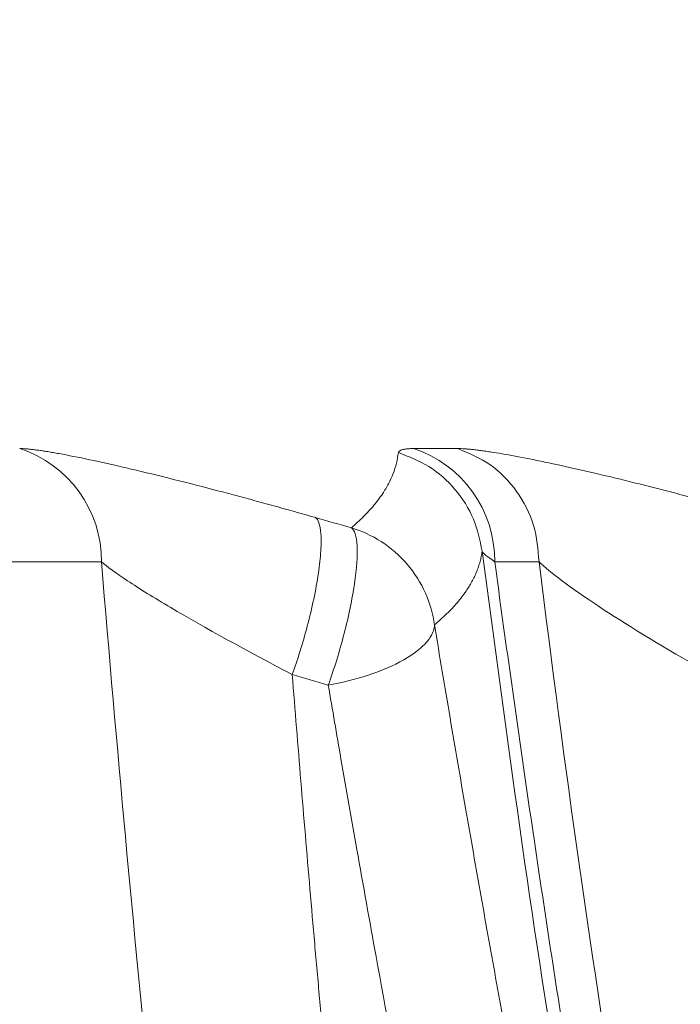
# Model space of a CAD drawing. Units: inches. Extents: x 0.3 to 36.8, y 0.2 to 16.9.
# Drawn here: x 8.1 to 8.2, y 13.5 to 13.6 of the extents above; entities that cross this region are included whole.
import ezdxf

# ---------------------------------------------------------------- set-up
doc = ezdxf.new("R2010")
doc.units = ezdxf.units.IN
doc.header["$MEASUREMENT"] = 0
doc.styles.add('SLDTEXTSTYLE0', font='TXT', dxfattribs={"width": 0.75})
doc.dimstyles.new('SLDDIMSTYLE11', dxfattribs={"dimtxt": 0.1666666666666667, "dimasz": 0.2362204724409449, "dimexe": 0, "dimexo": 0.0625, "dimgap": 0.04166666666666666, "dimtad": 1, "dimtoh": 1, "dimdec": 1, "dimlfac": 10, "dimrnd": 1e-09, "dimzin": 12, "dimdsep": 46, "dimtxsty": 'SLDTEXTSTYLE0', "dimsah": 1, "dimcen": 0.09, "dimadec": 0, "dimazin": 0, "dimtfac": 1, "dimtmove": 0, "dimatfit": 3, "dimfxl": 0, "dimtolj": 1, "dimtzin": 12, "dimarcsym": 0})
doc.dimstyles.new('SLDDIMSTYLE4', dxfattribs={"dimtxt": 0.1666666666666667, "dimasz": 0.2362204724409449, "dimexe": 0, "dimexo": 0.0625, "dimgap": 0.04166666666666666, "dimtad": 1, "dimtoh": 1, "dimdec": 1, "dimlfac": 10, "dimrnd": 1e-09, "dimzin": 12, "dimdsep": 46, "dimtxsty": 'SLDTEXTSTYLE0', "dimsah": 1, "dimcen": 0.09, "dimadec": 0, "dimazin": 0, "dimtfac": 1, "dimtmove": 0, "dimatfit": 3, "dimfxl": 0, "dimtolj": 1, "dimtzin": 12, "dimarcsym": 0})

# ---------------------------------------------------------------- blocks, each defined once
blk = doc.blocks.new('*D27')
at = {"color": 7, "linetype": 'Continuous', "lineweight": 0}
for q in [(10.5871593541602, 14.20685945693472), (8.401254823484456, 10.42076174930936)]:
    blk.add_line((10.1621593541602, 13.47073786371795), q, dxfattribs=at)
for points in [[(10.5871593541602, 14.20685945693472), (10.43836317843556, 14.02000306233997), (10.4997350574439, 13.98456999147383)], [(10.1621593541602, 13.47073786371795), (10.31095552988485, 13.6575942583127), (10.2495836508765, 13.69302732917884)]]:
    blk.add_solid(points, dxfattribs=at)
at = {"color": 7, "linetype": 'Continuous', "lineweight": 0, "char_height": 0.1666666666666667, "attachment_point": 1, "rotation": 60.000000000000135, "style": 'SLDTEXTSTYLE0'}
for s, insert in [('"', (8.33697921921691, 11.2669593517275)), ('8.5', (8.18312612830782, 11.00047798137144)), ('216mm', (8.254908513418941, 10.59546581038147)), ('%%c', (8.057411136246293, 10.78273320951464))]:
    blk.add_mtext(s, dxfattribs=dict(at, insert=insert))
blk = doc.blocks.new('*D28')
at = {"color": 7, "linetype": 'Continuous', "lineweight": 0}
for q in [(10.6009335241399, 14.06507283030603), (7.026140589869124, 10.49027989603532)]:
    blk.add_line((10.14838518418051, 13.61252449034664), q, dxfattribs=at)
for points in [[(10.6009335241399, 14.06507283030603), (10.4088454615341, 13.92309469707566), (10.45895539090953, 13.87298476770023)], [(10.14838518418051, 13.61252449034664), (10.3404732467863, 13.75450262357701), (10.29036331741088, 13.80461255295243)]]:
    blk.add_solid(points, dxfattribs=at)
at = {"color": 7, "linetype": 'Continuous', "lineweight": 0, "char_height": 0.1666666666666667, "attachment_point": 1, "rotation": 45.00000000000008, "style": 'SLDTEXTSTYLE0'}
for s, insert in [('"', (7.182890206438679, 11.3244567375688)), ('6.4', (6.965309078662022, 11.10687560979215)), ('163mm', (6.929820674962961, 10.69708524550189)), ('%%c', (6.787521227150024, 10.92908774531668))]:
    blk.add_mtext(s, dxfattribs=dict(at, insert=insert))
blk = doc.blocks.new('*D29')
at = {"color": 7, "linetype": 'Continuous', "lineweight": 0}
for q in [(10.55115800151326, 13.96157173344312), (6.065281372732577, 10.84118034462704)]:
    blk.add_line((10.19816070680714, 13.71602558720955), q, dxfattribs=at)
blk.add_solid([(10.19816070680714, 13.71602558720955), (9.984008051629798, 13.61022268369683), (10.02447527953865, 13.55204697132995)], dxfattribs=at)
at = {"color": 7, "linetype": 'Continuous', "lineweight": 0, "char_height": 0.1666666666666667, "attachment_point": 1, "rotation": 34.8226089605993, "style": 'SLDTEXTSTYLE0'}
for s, insert in [('"', (6.366902673295074, 11.63461795984643)), ('4.3', (6.114299301792359, 11.45890617585177)), ('109mm', (6.006960826985745, 11.06183436712137)), ('%%c', (5.90789440049667, 11.31533019728601))]:
    blk.add_mtext(s, dxfattribs=dict(at, insert=insert))

msp = doc.modelspace()

# ---------------------------------------------------------------- linework, layer by layer
at = {"color": 7, "linetype": 'Continuous', "lineweight": 15}
for centre, radius, start, end in [((8.09055703275417, 13.53833013725881), 0.01178026337872524, 359.6034377329016, 72.14450714950549), ((8.129852438800114, 13.53834934902021), 0.01177387604288946, 359.4971666703913, 71.89310569356853)]:
    msp.add_arc(centre, radius, start, end, dxfattribs=at)
for points, knots in [([(8.094169029461478, 13.54954289788977), (8.09425961309996, 13.54954168287685), (8.09444079809977, 13.54953925261329), (8.094763452131303, 13.5495197193262), (8.095123216682587, 13.54948855343928), (8.095523745458037, 13.54944461441593), (8.095964037749015, 13.54938820965451), (8.09644434817229, 13.54931925621434), (8.096964572159203, 13.54923778178295), (8.097524778023269, 13.54914376420636), (8.098799026427793, 13.54891756906097), (8.101063005720947, 13.54846794653433), (8.10472398376141, 13.54764839728335), (8.108900772047921, 13.54663983414287), (8.112605940197895, 13.54569148598593), (8.115530131977245, 13.54491793928207), (8.11753351472345, 13.54437854284571), (8.119566194544648, 13.54382169755506), (8.121626057924814, 13.54324881001972), (8.12302156269981, 13.54285297183443), (8.123718973143648, 13.5426551497349)], [0, 0, 0, 0, 0.02746728320533042, 0.05493994043371397, 0.08245028853360946, 0.110030493958541, 0.1377124616882623, 0.1655277285533204, 0.1935073626687777, 0.22168187044847, 0.250081112392932, 0.3745320974247809, 0.4998759839249294, 0.6250280087920578, 0.7499935373968725, 0.8007939377675641, 0.8510216886866003, 0.9008480560066692, 0.950448323426247, 1, 1, 1, 1]), ([(8.127309022549593, 13.54163265188053), (8.127520093577704, 13.54181615552935), (8.127938902490627, 13.54218026501592), (8.128523220616788, 13.54274124959048), (8.129067636247907, 13.54330768867932), (8.129568614456318, 13.54388089787961), (8.130025949635858, 13.54446052114773), (8.130525824744801, 13.54517088671045), (8.1310315184522, 13.54602247034483), (8.131489867891405, 13.54703162867081), (8.131831691121485, 13.54806072785363), (8.131950975546719, 13.54878018276026), (8.132009913771046, 13.54913566416194)], [0, 0, 0, 0, 0.08675529024370958, 0.1721405780893999, 0.2561566668510775, 0.3388044261511366, 0.4200847989628175, 0.4999988092959673, 0.629341830971672, 0.7557835890809812, 0.8793331016749102, 1, 1, 1, 1]), ([(8.132009913771046, 13.54913566416194), (8.132017093135397, 13.5491646476202), (8.132031471509094, 13.54922269384456), (8.132096826036392, 13.54929696357291), (8.13219422714298, 13.54936199134826), (8.13232682637832, 13.54941685012498), (8.132493821745399, 13.5494617745384), (8.132695240749111, 13.54949675970036), (8.132931772719122, 13.54952158877278), (8.133200588162797, 13.54953714470112), (8.133407654860742, 13.54953909454586), (8.133511572102858, 13.54954007308316)], [0, 0, 0, 0, 0.1091753650775174, 0.2186494682705773, 0.3285033560943729, 0.4388171125003762, 0.549669696357057, 0.6611387903107518, 0.7733006621908209, 0.8862300398437165, 1, 1, 1, 1]), ([(8.132010036517471, 13.54913560253544), (8.133054031884377, 13.54873074098379), (8.135187332969368, 13.54790344651986), (8.137775472063085, 13.5455566426885), (8.139672571799986, 13.54262558162847), (8.140141751444606, 13.54039088250758), (8.140371347926887, 13.53929731618816)], [0, 0, 0, 0, 0.2446877708519981, 0.4999952141448914, 0.7553190099498142, 0.9999999999999999, 0.9999999999999999, 0.9999999999999999, 0.9999999999999999]), ([(8.137949381238988, 13.54954086718712), (8.139052149167792, 13.54907788303456), (8.141316096837553, 13.54812739121672), (8.143957020549129, 13.54538303240264), (8.145730958628032, 13.5419777128117), (8.145950531441523, 13.53946884899519), (8.146057490240088, 13.53824672565801)], [0, 0, 0, 0, 0.2435533198700132, 0.5000072604404799, 0.7564424216981572, 0.9999999999999999, 0.9999999999999999, 0.9999999999999999, 0.9999999999999999]), ([(8.137949394285021, 13.54954080040166), (8.138050165599726, 13.54953968872702), (8.138251845128725, 13.54953746386751), (8.138601536759746, 13.54951934060662), (8.138985829235551, 13.54949039630728), (8.139408109273669, 13.54944956616407), (8.13986745036258, 13.54939713697095), (8.140364077194532, 13.54933303366246), (8.14089793684939, 13.54925727219977), (8.142021244202612, 13.54908532367856), (8.143941304094252, 13.54874862436682), (8.14695447180576, 13.54814032267458), (8.150366353968813, 13.54738660128601), (8.15351467529853, 13.54664154675059), (8.15618399303941, 13.54598311263631), (8.158260175485925, 13.54545752847147), (8.16038302110974, 13.54490814261621), (8.161840739271375, 13.54452017829726), (8.162568385902302, 13.5443265188252)], [0, 0, 0, 0, 0.03086129535653134, 0.06176451632156288, 0.0927423439223774, 0.1238271998567326, 0.1550511482636364, 0.1864458028378815, 0.2180422405242121, 0.2498709228075733, 0.374354561067189, 0.4999346110778294, 0.6252463541318763, 0.750002584907757, 0.81329717902469, 0.8759010966169182, 0.9380537669590772, 1, 1, 1, 1]), ([(8.121401937172347, 13.52698875386364), (8.121654369813422, 13.52768621835535), (8.121912604390255, 13.52844824777303), (8.122421432697445, 13.53007401583467), (8.122671902969815, 13.53093776860175), (8.123139956918077, 13.53271062708374), (8.123357295597552, 13.53361929047771), (8.123733467817688, 13.53540196449796), (8.123892043027714, 13.53627516173082), (8.124132769304728, 13.53790280722231), (8.124214809336406, 13.53865650472735), (8.12429837719988, 13.53998231509703), (8.124300005653941, 13.54055417502651), (8.124232739418565, 13.54149120065861), (8.124164066729152, 13.54185665319448), (8.123974967190081, 13.54239269768769), (8.123854743369833, 13.54256381353574), (8.123718973143646, 13.5426551497349)], [0, 0, 0, 0, 0.125, 0.125, 0.25, 0.25, 0.375, 0.375, 0.5, 0.5, 0.625, 0.625, 0.75, 0.75, 0.875, 0.875, 1, 1, 1, 1]), ([(8.127308986235981, 13.54163266293726), (8.12762673027344, 13.54141984195075), (8.127822224121745, 13.54079889969994), (8.127928323545772, 13.53886905529019), (8.127838849552406, 13.53756160033715), (8.127393338463706, 13.5345317366334), (8.127037635452677, 13.53281160000221), (8.12613381978134, 13.52931628624753), (8.125586384889544, 13.52754373028853), (8.124999970826822, 13.52592937453294)], [0, 0, 0, 0, 0.25, 0.25, 0.5, 0.5, 0.75, 0.75, 1, 1, 1, 1]), ([(8.127309022549598, 13.54163265188055), (8.128325634285657, 13.54132596769707), (8.129342367263996, 13.54086699092874), (8.131242196429252, 13.53964467762027), (8.132123375307186, 13.53888135245966), (8.13362582349698, 13.53712913832751), (8.134245763779303, 13.53614179927425), (8.135163904638839, 13.53407768244979), (8.135462393855157, 13.53300280024577), (8.135610379603255, 13.53195127326913)], [0, 0, 0, 0, 0.25, 0.25, 0.5, 0.5, 0.75, 0.75, 1, 1, 1, 1]), ([(8.140371319877524, 13.53929719893899), (8.140343959488238, 13.53912198610842), (8.14028895237652, 13.53876972680226), (8.140165025637014, 13.53825458383649), (8.14001093990435, 13.53774530500395), (8.139824122087006, 13.53724303615007), (8.139605945209794, 13.53674744512717), (8.139356782727354, 13.53625866545896), (8.139077301873327, 13.5357767061996), (8.138614032465771, 13.53506395000664), (8.13789461388608, 13.5341361524612), (8.136842423194658, 13.53301734678913), (8.136024619246005, 13.53230971018819), (8.135610379604563, 13.53195127326413)], [0, 0, 0, 0, 0.06041168933256306, 0.1214556017273765, 0.1831210200864395, 0.2453979397983272, 0.3082770016446009, 0.3717494249962376, 0.4358067776068783, 0.500440464512094, 0.6624980178994728, 0.8290461909832801, 1, 1, 1, 1]), ([(8.01035336458707, 13.53821759624525), (8.015967609094043, 13.53827284237354), (8.022096911206804, 13.53826769188562), (8.03538240676888, 13.5382472888583), (8.042538633160532, 13.53823201666508), (8.065542260429112, 13.53822686559538), (8.082925180451435, 13.53824856021539), (8.102337081945771, 13.53824863501132)], [0, 0, 0, 0, 0.2500000000000001, 0.2500000000000001, 0.5000000000000002, 0.5000000000000002, 1, 1, 1, 1]), ([(8.169309028151737, 13.16704756134305), (8.161115821283897, 13.19048276998521), (8.153584160510391, 13.21614205001983), (8.13984281387598, 13.27141293310326), (8.133630645126077, 13.3010255899324), (8.122503584660436, 13.36366054845807), (8.117587832496532, 13.396689804727), (8.109027821978446, 13.46555598686693), (8.105378453852106, 13.50138871483692), (8.10233708193301, 13.53824863501132)], [0, 0, 0, 0, 0.25, 0.25, 0.5, 0.5, 0.75, 0.75, 1, 1, 1, 1]), ([(8.102337081933028, 13.53824863501131), (8.102869622777861, 13.53777296661043), (8.103764773899309, 13.53712273238149), (8.106123834019783, 13.53556649884468), (8.107588166875788, 13.53466024205718), (8.112642548957448, 13.53167194462848), (8.116891802448267, 13.52932181434835), (8.121401940462645, 13.52698876295464)], [0, 0, 0, 0, 0.2499999999999998, 0.2499999999999998, 0.4999999999999996, 0.4999999999999996, 1, 1, 1, 1]), ([(8.237766019997762, 13.16706766698246), (8.237329846172237, 13.16800666283198), (8.236455417820501, 13.16988913386747), (8.235151178324681, 13.17275487332957), (8.233848417259997, 13.17565977838623), (8.232547905526197, 13.17860642484025), (8.231249446593536, 13.18159412243872), (8.229953098226412, 13.18462303892496), (8.227624281843376, 13.19014746371809), (8.224264589394416, 13.1983811910208), (8.219272226791597, 13.21120498216812), (8.213658805774514, 13.22643042221183), (8.207231135799873, 13.2449501953352), (8.200635465217571, 13.2651294385222), (8.193948517603484, 13.28689108464781), (8.187506074452672, 13.30915770012605), (8.181274476806951, 13.33208952363001), (8.175350152365905, 13.35539308361457), (8.169646843236727, 13.37950248646233), (8.164269095233188, 13.40411401975826), (8.15915627000089, 13.42956745644227), (8.15434568398654, 13.45570410971206), (8.15073446061807, 13.47712363702286), (8.14814966409193, 13.49341912076785), (8.14647958077365, 13.5043131277728), (8.144834223320945, 13.51542185759977), (8.14320977216826, 13.52673822635396), (8.142155758317749, 13.53439566268386), (8.141625786588108, 13.53824592022498)], [0, 0, 0, 0, 0.01006848427768312, 0.02018499872345497, 0.03034993164194962, 0.04056366580408897, 0.05082657850907598, 0.0611390416468872, 0.07150142176129315, 0.1067652210514285, 0.142991630022345, 0.1957775765180283, 0.2502028601920692, 0.3123558412511048, 0.3752546534786864, 0.4385579586177475, 0.5002779947978997, 0.5638992374735835, 0.6252681818886098, 0.6881945992252151, 0.7502166603752761, 0.8124572133879406, 0.8751246854176987, 0.8995451099619427, 0.9242385392018303, 0.9492093592462022, 0.9744618121320079, 1, 1, 1, 1]), ([(8.146057603115684, 13.53824667626076), (8.147133043818489, 13.53719028632969), (8.149223166985712, 13.53563652714588), (8.154681015536136, 13.53202085145774), (8.158065066512783, 13.52994788382772), (8.161766935715102, 13.52785065532328)], [0, 0, 0, 0, 0.5, 0.5, 1, 1, 1, 1]), ([(8.135609875478476, 13.53195120365202), (8.135602238493808, 13.53143716654103), (8.13536826432628, 13.53085639877182), (8.134344326389318, 13.52964976209523), (8.133551797002543, 13.52902608730609), (8.131520028169536, 13.52787287512176), (8.13028602859957, 13.52734631238587), (8.12767370436197, 13.52648908160034), (8.126302083759837, 13.52615856874759), (8.124999993101564, 13.52592928243497)], [0, 0, 0, 0, 0.25, 0.25, 0.5, 0.5, 0.75, 0.75, 1, 1, 1, 1]), ([(8.135610379604563, 13.53195127326413), (8.135868207143314, 13.53039855030902), (8.136381794789932, 13.52730555515333), (8.137158322667757, 13.52270300362398), (8.137934993182848, 13.51815094299923), (8.138712141753103, 13.51365038369415), (8.139489260944027, 13.50920069751369), (8.1402660787251, 13.50480168701098), (8.141042272897838, 13.500453037824), (8.141817546301057, 13.49615446381248), (8.142591607872506, 13.49190566578009), (8.143364187878175, 13.48770627356414), (8.144135061098037, 13.48355577200228), (8.144904045554819, 13.47945350468389), (8.145670975909466, 13.47539875425914), (8.146435692275238, 13.47139081738789), (8.147198038821571, 13.46742900831518), (8.147957863585983, 13.4635126581018), (8.148715018591595, 13.4596411207819), (8.149469348839027, 13.45581380046446), (8.150220722149609, 13.45203020726388), (8.150969006300878, 13.44828991864329), (8.151714068207927, 13.44459253172853), (8.152455778894627, 13.44093765066371), (8.153194012908122, 13.43732488573927), (8.15392864839641, 13.43375385350754), (8.154659567007862, 13.43022417665433), (8.155386653838512, 13.42673548393612), (8.156109797367499, 13.42328741010082), (8.15682888939617, 13.41987959581382), (8.15754382498742, 13.4165116875835), (8.158254502403908, 13.41318333768814), (8.158960823053725, 13.40989420410235), (8.159662691410935, 13.40664395042821), (8.160360015031424, 13.40343224581281), (8.16105270422002, 13.40025876491911), (8.161740672432659, 13.39712319022235), (8.162423823556221, 13.39402525294168), (8.163102062866887, 13.39096475975073), (8.163775293204097, 13.38794158921677), (8.164443411421427, 13.38495564889261), (8.165106318996084, 13.38200684030866), (8.165763921346919, 13.37909505834715), (8.16641612795951, 13.3762201914148), (8.167062852234436, 13.37338212167905), (8.167704011432653, 13.37058072523365), (8.16833952651247, 13.36781587246831), (8.1689693229048, 13.36508742509102), (8.169593333145748, 13.36239522266888), (8.170211506449732, 13.35973905957808), (8.170823800698315, 13.35711870381741), (8.171430176799264, 13.35453391817095), (8.17203059753063, 13.35198446590972), (8.172625027385147, 13.34947011109931), (8.1732134325685, 13.34699061857064), (8.173795780901532, 13.34454575407068), (8.174372041957632, 13.34213528401405), (8.174942186370181, 13.33975897662769), (8.175506188180599, 13.33741659799743), (8.177632272433181, 13.32861741482026), (8.181353272444667, 13.31349540010778), (8.186682674511541, 13.29250431530758), (8.192055389136565, 13.27201840698559), (8.196853753641092, 13.25439229750571), (8.20224533562072, 13.2352938309177), (8.206741589610957, 13.22010953181338), (8.210877808991597, 13.20683763373272), (8.213335595162075, 13.19916980336273), (8.215556015336539, 13.19242941130446), (8.217537637995788, 13.18655359653641), (8.218785551107331, 13.18295971769648), (8.219367422790036, 13.18128397897022)], [0, 0, 0, 0, 0.01084752481579802, 0.02160806703867666, 0.0322819073029128, 0.04286931896272331, 0.05337056851254954, 0.06378591598810925, 0.0741156153488102, 0.0843599148420657, 0.09451905735004573, 0.1045933004989088, 0.1145833944672565, 0.1244905823230913, 0.134316081089274, 0.1440610569151443, 0.1537266260750106, 0.1633138559701362, 0.1728237661332389, 0.1822572938986971, 0.1916150831116784, 0.200897640930355, 0.2101054511365945, 0.2192389750585662, 0.228298652029219, 0.2372848998440851, 0.2461981152181237, 0.2550386742413221, 0.2638069328327877, 0.2725032271930641, 0.2811278742544307, 0.2896811721289281, 0.2981634005538898, 0.3065748213347458, 0.3149156787849017, 0.3231862001624721, 0.331386596103687, 0.3395170412910585, 0.347577375876227, 0.3555671851813765, 0.3634860642522247, 0.3713336254755578, 0.3791094983109702, 0.3868133290149947, 0.3944447803582704, 0.4020035313364242, 0.4094892768752721, 0.4169017275309348, 0.4242406303663988, 0.4315058772271769, 0.4386974149231425, 0.4458151920092135, 0.4528591587267046, 0.4598292670539212, 0.4667254707503368, 0.4735477253946832, 0.4802959884171789, 0.4869702191262196, 0.4935703787297549, 0.5000964303516277, 0.5615895347470127, 0.6239696513352029, 0.6869824568293688, 0.7502237964946851, 0.7922256503782487, 0.8751662195538281, 0.9058890118394473, 0.9336882070599025, 0.9586109205536609, 0.9807012739266124, 1, 1, 1, 1]), ([(8.121401936621869, 13.52698875613931), (8.121542608771923, 13.52521540485187), (8.121825208172904, 13.52165288013491), (8.122261327343853, 13.51630564506014), (8.12270908200487, 13.51092659702038), (8.123169486037575, 13.50551789208816), (8.123642612029018, 13.50007986594003), (8.124128792032996, 13.49461337173013), (8.124628291588703, 13.48911914585698), (8.125141398270681, 13.48359798039038), (8.125668397512193, 13.47805067732354), (8.12620957979095, 13.47247805907574), (8.126765236406971, 13.46688097496183), (8.127335669299597, 13.4612602663403), (8.128888715318935, 13.44629082820923), (8.13160253960061, 13.42203472237709), (8.135807733784729, 13.38896042531812), (8.1405426364515, 13.35613506310852), (8.14642232655676, 13.32017419193828), (8.154024578188604, 13.27994986776802), (8.161854395147843, 13.24529269283174), (8.168947718839288, 13.21795273061591), (8.173153427002068, 13.20313971774424), (8.176353709529797, 13.19255846645934), (8.178246659118944, 13.18648945621581), (8.180168914315548, 13.18051243991909), (8.182121108189781, 13.17463017514177), (8.184100537476343, 13.16883450142449), (8.185444653105616, 13.16505072110116), (8.186116767434632, 13.16315867184754)], [0, 0, 0, 0, 0.01214592534319301, 0.02440021870002309, 0.03676288478846273, 0.04923392811050244, 0.06181335301022885, 0.07450116374636223, 0.08729736458034199, 0.1002019598811578, 0.1132149542480683, 0.1263363526524784, 0.1395661606002728, 0.1529043843158943, 0.1663510309496063, 0.2465708577984781, 0.3288058875069282, 0.4130580382733507, 0.4993301930527353, 0.6157973344338332, 0.7494608499022574, 0.808856532930459, 0.8746793886185048, 0.8955592920180687, 0.9164415532729593, 0.9373264436264727, 0.9582142847283229, 0.979105385451447, 1, 1, 1, 1]), ([(8.213210532851493, 13.16999747804452), (8.212794832351614, 13.17114302072786), (8.211967706382746, 13.17342232542464), (8.21074017648363, 13.17686820690266), (8.209529908973352, 13.18031004292067), (8.208337000746052, 13.18374984077465), (8.207160968192243, 13.18718561965781), (8.206001499759141, 13.19061644587574), (8.204858246553968, 13.1940411220593), (8.20373086771196, 13.19745852871892), (8.202619043296048, 13.20086757819793), (8.199938528015208, 13.20917655450582), (8.195758472334767, 13.22257447639662), (8.190073501741963, 13.24172376574589), (8.184442411431812, 13.26152164923193), (8.17882759494429, 13.2820462208994), (8.173187291278532, 13.30336230263211), (8.165657584174284, 13.33278283015876), (8.158194912222907, 13.36347622770409), (8.150808751796946, 13.39564313793455), (8.145505586893105, 13.41973415221911), (8.140091550790588, 13.44542280290311), (8.135932825133668, 13.46621510307203), (8.132411751665918, 13.48456407118145), (8.130101270966522, 13.49698369535359), (8.127950359683757, 13.50893340786032), (8.126361071028663, 13.51797395370887), (8.125420999452139, 13.52346860036281), (8.125000032882307, 13.52592911785115)], [0, 0, 0, 0, 0.01307593317429261, 0.02601739449144188, 0.03882462493094948, 0.0514977448229387, 0.0640366561510534, 0.07644123878426928, 0.08871137680705654, 0.1008469589285276, 0.1128478801172028, 0.1247140530891936, 0.1878569688394617, 0.249524897889661, 0.3122244030994756, 0.3744259770663397, 0.4360252754120725, 0.4994219109831048, 0.6244806306667633, 0.6848944083611311, 0.7496247745125759, 0.8069325386478071, 0.8748079759033088, 0.8998018000705822, 0.9374042464160669, 0.9622133214361561, 0.9830790241322575, 1, 1, 1, 1])]:
    msp.add_open_spline(points, degree=3, knots=knots, dxfattribs=at)
for points in [[(8.133511572102858, 13.54954007308316), (8.134981610173902, 13.54954031552266), (8.136460873408668, 13.54954055796216), (8.137949394285021, 13.54954080040166)], [(8.12730902254959, 13.54163265188053), (8.126112539635427, 13.54197334085821), (8.1249158554022, 13.5423141740008), (8.12371897204014, 13.5426551504778)], [(8.140371346474659, 13.53929720224282), (8.140450995518485, 13.5390893681037), (8.140887913494604, 13.53872965550398), (8.141625774789865, 13.53824592022498)], [(8.141625784698133, 13.53824593817187), (8.14309405857522, 13.53824611239521), (8.144571333894866, 13.53824635425454), (8.146057603124316, 13.53824667626076)], [(8.15452363883518, 13.47880259822313), (8.151405196009211, 13.49796814786087), (8.14858466481251, 13.51782611568996), (8.14605760311572, 13.53824667626076)], [(8.12140195880069, 13.52698874960736), (8.122601539365672, 13.5266354229219), (8.123800898051579, 13.52628221199313), (8.125000032882307, 13.52592911785116)]]:
    msp.add_open_spline(points, degree=3, dxfattribs=at)
at = {"color": 8, "linetype": 'Continuous', "lineweight": 15}
msp.add_open_spline([(8.149146606554353, 13.47965043190072), (8.148845105067007, 13.48139984321773), (8.14555655745357, 13.50048108378503), (8.14283939488348, 13.52082163381585), (8.140371347926887, 13.53929731618816)], degree=3, knots=[0, 0, 0, 0, 0.09168226304933495, 1, 1, 1, 1], dxfattribs=at)

# ---------------------------------------------------------------- dimensions: what is measured, and where the dimension line sits
at = {"color": 7, "linetype": 'Continuous', "lineweight": 0}
for p1, p2, text, dimstyle, picture, middle in [((10.1621593541602, 13.47073786371795), (10.5871593541602, 14.20685945693472), '<>"\\P216mm', 'SLDDIMSTYLE4', '*D27', (8.624018470645959, 10.80659941606345)), ((10.14838518418051, 13.61252449034664), (10.6009335241399, 14.06507283030603), '<>"\\P163mm', 'SLDDIMSTYLE4', '*D28', (7.342460109897283, 10.80659941606345)), ((10.55115800151327, 13.96157173344312), (10.19816070680714, 13.71602558720955), '<>"\\P109mm', 'SLDDIMSTYLE11', '*D29', (6.433227190704353, 11.09712485548949))]:
    dim = msp.add_diameter_dim_2p(p1=p1, p2=p2, text=text, dimstyle=dimstyle, dxfattribs=at)
    dim.commit()
    dim.dimension.update_dxf_attribs({"geometry": picture, "text_midpoint": middle, "dimtype": 163})

doc.saveas('drawing.dxf')
